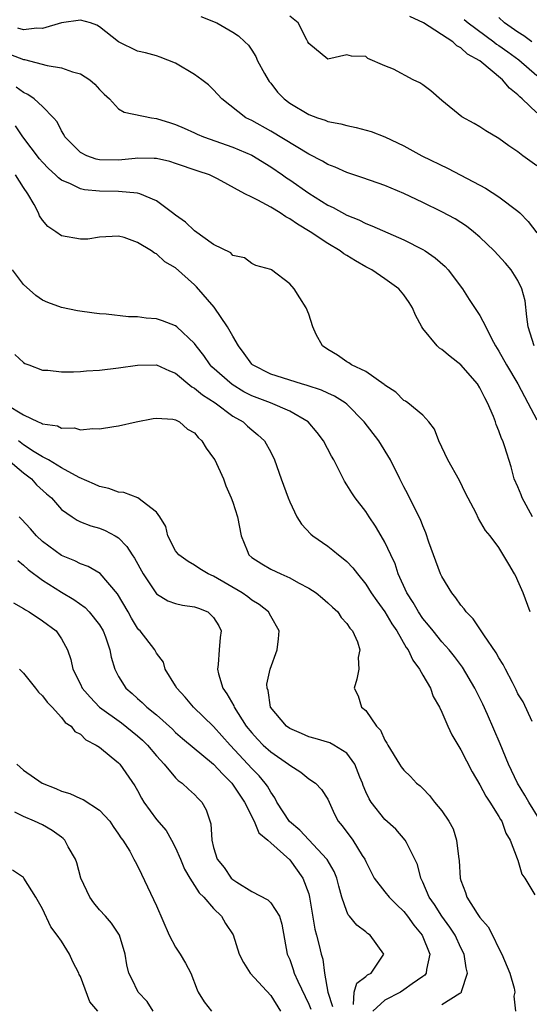
# Model space of a CAD drawing. Units: inches. Extents: x 2673000 to 2675314, y 1545000 to 1548000.
# Drawn here: x 2674385 to 2674438, y 1545666 to 1545769 of the extents above; entities that cross this region are included whole.
import ezdxf

# ---------------------------------------------------------------- set-up
doc = ezdxf.new("R2010")
doc.units = ezdxf.units.IN
doc.header["$MEASUREMENT"] = 0
doc.layers.add('LD26731545_2ft', color=135, linetype='Continuous')

msp = doc.modelspace()

# ---------------------------------------------------------------- linework, layer by layer
at = {"layer": 'LD26731545_2ft'}
for points, elevation in [([(2674403.65, 1545769.65), (2674405.35, 1545769), (2674407, 1545768), (2674407.61, 1545767.61), (2674408.29, 1545767), (2674408.65, 1545766.65), (2674409, 1545766.13), (2674409.44, 1545765.44), (2674409.62, 1545765), (2674410.35, 1545763.65), (2674410.72, 1545763), (2674410.83, 1545762.83), (2674411, 1545762.64), (2674411.71, 1545761.71), (2674412.4, 1545761), (2674413, 1545760.53), (2674415, 1545759.33), (2674415.92, 1545759), (2674416.73, 1545758.73), (2674417, 1545758.61), (2674418.36, 1545758.36), (2674419, 1545758.17), (2674419.99, 1545757.99), (2674421.56, 1545757.56), (2674423, 1545756.99), (2674425, 1545756.04), (2674426.88, 1545755), (2674429.65, 1545753.65), (2674433.6, 1545751.6), (2674435, 1545750.69), (2674437, 1545749.19), (2674437.21, 1545749), (2674438.08, 1545748.08), (2674439, 1545746.91)], 8816), ([(2674439, 1545753.93), (2674437.52, 1545755), (2674437, 1545755.41), (2674436.04, 1545756.04), (2674435, 1545756.83), (2674433.61, 1545757.61), (2674433, 1545758.04), (2674432.39, 1545758.39), (2674431.09, 1545759.09), (2674429, 1545760.82), (2674427.84, 1545761.84), (2674427, 1545762.45), (2674426.67, 1545762.67), (2674425.99, 1545763), (2674423.9, 1545764.1), (2674423, 1545764.47), (2674421.23, 1545765.23), (2674421, 1545765.45), (2674419.49, 1545765.49), (2674419, 1545765.61), (2674417, 1545765.16), (2674415, 1545766.8), (2674414.92, 1545767), (2674414.81, 1545767.19), (2674413.88, 1545769), (2674413, 1545769.7)], 8818), ([(2674439, 1545759.52), (2674437.43, 1545761), (2674437.2, 1545761.2), (2674437, 1545761.43), (2674436.11, 1545762.11), (2674435.39, 1545763), (2674433, 1545765), (2674431.69, 1545765.69), (2674431, 1545766.37), (2674430.58, 1545766.58), (2674430.16, 1545767), (2674427.07, 1545769), (2674425.64, 1545769.64)], 8820), ([(2674431.35, 1545769.35), (2674431.75, 1545769), (2674434.48, 1545767), (2674434.76, 1545766.76), (2674435, 1545766.61), (2674435.93, 1545765.93), (2674437.1, 1545765.1), (2674439, 1545763.44)], 8822), ([(2674438.45, 1545767), (2674437.63, 1545767.63), (2674437, 1545768), (2674435.58, 1545769), (2674435, 1545769.55)], 8824), ([(2674438.72, 1545735), (2674438.09, 1545737), (2674437.93, 1545738.07), (2674437.74, 1545739.74), (2674437.41, 1545741), (2674437, 1545741.88), (2674436.3, 1545743), (2674435.7, 1545743.7), (2674434.5, 1545745), (2674433, 1545746.42), (2674432.32, 1545747), (2674431.58, 1545747.58), (2674430.38, 1545748.38), (2674429, 1545749.12), (2674427, 1545750.1), (2674425, 1545751.03), (2674423, 1545751.86), (2674420.69, 1545752.69), (2674419, 1545753.23), (2674417.79, 1545753.79), (2674417, 1545754.07), (2674416.43, 1545754.43), (2674415, 1545755.16), (2674411, 1545757.6), (2674409, 1545758.71), (2674408.4, 1545759), (2674405.87, 1545761), (2674405, 1545761.93), (2674404.45, 1545762.45), (2674403.75, 1545763), (2674403, 1545763.56), (2674401, 1545764.75), (2674399.38, 1545765.38), (2674399, 1545765.51), (2674397.83, 1545765.83), (2674397, 1545766.01), (2674395, 1545767), (2674393, 1545768.57), (2674392.73, 1545768.73), (2674392.04, 1545769), (2674391, 1545769.26), (2674388.99, 1545768.99), (2674387, 1545768.39), (2674386.41, 1545768.41), (2674385, 1545768.24), (2674384.41, 1545768.41)], 8814), ([(2674383.65, 1545765.65), (2674385, 1545765.12), (2674385.12, 1545765.12), (2674387.51, 1545764.49), (2674389, 1545764.26), (2674390.16, 1545763.84), (2674391, 1545763.62), (2674391.97, 1545763), (2674392.52, 1545762.52), (2674393, 1545761.99), (2674393.5, 1545761.5), (2674394.04, 1545761), (2674395, 1545759.94), (2674395.58, 1545759.58), (2674398.45, 1545759), (2674399, 1545758.92), (2674400.45, 1545758.45), (2674401, 1545758.3), (2674401.89, 1545757.89), (2674403, 1545757.42), (2674403.28, 1545757.28), (2674403.94, 1545757), (2674407, 1545755.92), (2674409, 1545755.07), (2674411, 1545753.84), (2674412.23, 1545753), (2674412.67, 1545752.67), (2674413, 1545752.46), (2674415, 1545751.06), (2674417, 1545749.82), (2674417.57, 1545749.57), (2674419, 1545748.75), (2674420.25, 1545748.25), (2674421, 1545747.86), (2674421.63, 1545747.63), (2674425, 1545746.17), (2674427, 1545745.15), (2674427.24, 1545745), (2674428.28, 1545744.28), (2674429.34, 1545743.34), (2674429.66, 1545743), (2674431.17, 1545741), (2674431.88, 1545739.89), (2674433, 1545738.19), (2674433.62, 1545737), (2674434.21, 1545735.79), (2674434.64, 1545735), (2674435, 1545734.44), (2674435.79, 1545733), (2674436.97, 1545731), (2674437.67, 1545729.67), (2674438.04, 1545729), (2674439, 1545727.23)], 8812), ([(2674438.54, 1545717), (2674437.44, 1545719), (2674437.34, 1545719.34), (2674437, 1545720.17), (2674436.61, 1545721), (2674436.27, 1545722.27), (2674435.61, 1545724.39), (2674435.4, 1545725), (2674435.26, 1545725.26), (2674435, 1545726.05), (2674434.71, 1545726.71), (2674434.63, 1545727), (2674434.42, 1545727.58), (2674433.81, 1545729), (2674433.52, 1545729.52), (2674433, 1545730.58), (2674432.73, 1545731), (2674431, 1545733.01), (2674429.88, 1545733.88), (2674429, 1545734.62), (2674428.75, 1545734.75), (2674428.5, 1545735), (2674427, 1545736.84), (2674426.89, 1545737), (2674426.23, 1545738.23), (2674425.91, 1545739), (2674425.56, 1545739.56), (2674425, 1545740.38), (2674424.48, 1545741), (2674423, 1545742.06), (2674421.62, 1545743), (2674421, 1545743.33), (2674419.93, 1545743.93), (2674419, 1545744.51), (2674418.69, 1545744.69), (2674418.3, 1545745), (2674417, 1545745.77), (2674415.14, 1545747), (2674413.81, 1545747.81), (2674413, 1545748.38), (2674412.59, 1545748.59), (2674411.98, 1545749), (2674411, 1545749.61), (2674409.66, 1545750.34), (2674409, 1545750.64), (2674408.28, 1545751), (2674405.41, 1545752.59), (2674404.58, 1545753), (2674403.38, 1545753.38), (2674401, 1545754.19), (2674400.39, 1545754.39), (2674399, 1545754.7), (2674398.73, 1545754.73), (2674397, 1545754.74), (2674396.73, 1545754.73), (2674395, 1545754.53), (2674393, 1545754.58), (2674392.65, 1545754.65), (2674391.67, 1545755), (2674391, 1545755.36), (2674389.35, 1545757), (2674389.24, 1545757.24), (2674389, 1545757.62), (2674388.56, 1545758.56), (2674388.17, 1545759), (2674387, 1545760.18), (2674386.12, 1545761), (2674385.46, 1545761.46), (2674385, 1545761.65), (2674384.23, 1545762.23)], 8810), ([(2674438.27, 1545707), (2674437.56, 1545709), (2674437, 1545710.29), (2674436.77, 1545710.77), (2674436.65, 1545711), (2674436.03, 1545712.03), (2674435, 1545713.77), (2674434.09, 1545715), (2674433.58, 1545715.58), (2674432.85, 1545716.85), (2674432.61, 1545717.39), (2674431.5, 1545719.5), (2674430.84, 1545720.84), (2674429.63, 1545723), (2674428.68, 1545725), (2674428.23, 1545726.23), (2674427.64, 1545727), (2674427, 1545727.71), (2674425.43, 1545729), (2674425.18, 1545729.18), (2674425, 1545729.26), (2674424.14, 1545730.14), (2674423, 1545730.85), (2674422.93, 1545730.93), (2674421, 1545732.32), (2674419.51, 1545733), (2674419.22, 1545733.22), (2674419, 1545733.32), (2674418.01, 1545734.01), (2674417, 1545734.62), (2674416.43, 1545735), (2674415.79, 1545736.21), (2674415.42, 1545737), (2674415, 1545738.34), (2674414.72, 1545739), (2674414.05, 1545740.05), (2674413.47, 1545741), (2674413, 1545741.51), (2674411.09, 1545743), (2674411, 1545743.05), (2674409.45, 1545743.45), (2674409, 1545743.67), (2674408.26, 1545744.26), (2674407, 1545744.52), (2674406.8, 1545744.8), (2674405, 1545745.67), (2674403, 1545747.09), (2674402.03, 1545748.03), (2674401, 1545748.74), (2674400.68, 1545749), (2674399, 1545750.25), (2674397.24, 1545751), (2674397, 1545751.07), (2674395, 1545751.25), (2674393, 1545751.28), (2674391.43, 1545751.43), (2674391, 1545751.53), (2674389.94, 1545752.06), (2674389, 1545752.43), (2674388.67, 1545752.67), (2674388.37, 1545753), (2674387.65, 1545753.65), (2674387, 1545754.32), (2674386.68, 1545754.68), (2674384.95, 1545757), (2674384.15, 1545758.15)], 8808), ([(2674438.51, 1545695.49), (2674437.53, 1545697.53), (2674437, 1545698.4), (2674436.82, 1545698.82), (2674436.41, 1545699.59), (2674435.7, 1545701), (2674435.46, 1545701.46), (2674435, 1545702.17), (2674434.71, 1545702.71), (2674433.4, 1545704.6), (2674432.28, 1545706.28), (2674431.54, 1545707), (2674431.34, 1545707.34), (2674431, 1545707.71), (2674430.48, 1545708.48), (2674430.03, 1545709), (2674429, 1545710.72), (2674428.87, 1545711), (2674428.36, 1545712.36), (2674427.64, 1545714.36), (2674427.32, 1545715.32), (2674427, 1545716.05), (2674426.74, 1545716.74), (2674426.19, 1545717.81), (2674425.41, 1545719.41), (2674425, 1545720.16), (2674424.58, 1545721), (2674423.61, 1545723), (2674422.36, 1545725), (2674420.82, 1545727), (2674419, 1545728.86), (2674418.83, 1545729), (2674417.71, 1545729.71), (2674417, 1545730.01), (2674416.33, 1545730.33), (2674414.84, 1545730.84), (2674414.24, 1545731), (2674411, 1545732.03), (2674409.09, 1545733), (2674409, 1545733.08), (2674408.21, 1545734.21), (2674407.6, 1545735), (2674407, 1545736.02), (2674406.47, 1545737), (2674405.06, 1545739.06), (2674403.2, 1545741.2), (2674403, 1545741.42), (2674401, 1545743.21), (2674399.86, 1545743.85), (2674399, 1545744.68), (2674398.77, 1545744.77), (2674398.46, 1545745), (2674397, 1545745.89), (2674395.59, 1545746.41), (2674395, 1545746.55), (2674393, 1545746.42), (2674391.76, 1545746.24), (2674391, 1545746.21), (2674389, 1545746.59), (2674388.41, 1545747), (2674387.56, 1545747.56), (2674387, 1545748.21), (2674386.69, 1545748.69), (2674386.57, 1545749), (2674386.13, 1545749.87), (2674385.47, 1545751), (2674385, 1545751.66), (2674384.17, 1545753)], 8806), ([(2674439.22, 1545685.22), (2674438.14, 1545687), (2674437.72, 1545687.72), (2674436.95, 1545689), (2674435.99, 1545691), (2674435.14, 1545693.14), (2674433.8, 1545696.2), (2674433.3, 1545697.3), (2674432.63, 1545698.63), (2674432.45, 1545699), (2674431.18, 1545701.18), (2674430.31, 1545702.31), (2674429.76, 1545703), (2674429, 1545703.86), (2674428.07, 1545705), (2674427.6, 1545705.6), (2674427, 1545706.32), (2674426.53, 1545707), (2674425.99, 1545707.99), (2674425.33, 1545709), (2674424.42, 1545711), (2674424.07, 1545712.07), (2674423.62, 1545713), (2674423, 1545714.34), (2674422.62, 1545715), (2674422.02, 1545716.02), (2674421.35, 1545717), (2674421, 1545717.56), (2674419.89, 1545719), (2674419.53, 1545719.53), (2674419, 1545720.37), (2674418.75, 1545720.75), (2674417.64, 1545723), (2674417.4, 1545723.4), (2674416.56, 1545725), (2674415.88, 1545725.88), (2674414.93, 1545727), (2674413, 1545728.13), (2674410.98, 1545729), (2674409, 1545729.75), (2674408.17, 1545730.17), (2674406.93, 1545730.93), (2674404.81, 1545732.81), (2674404.62, 1545733), (2674403.97, 1545733.97), (2674403.17, 1545735), (2674403, 1545735.24), (2674401.13, 1545737), (2674401, 1545737.1), (2674399.62, 1545737.62), (2674399, 1545737.83), (2674397.9, 1545737.9), (2674397, 1545738.05), (2674396.05, 1545738.05), (2674393.68, 1545738.32), (2674393, 1545738.36), (2674392.43, 1545738.43), (2674390.7, 1545738.7), (2674389, 1545739.05), (2674387.57, 1545739.57), (2674387, 1545739.82), (2674386.31, 1545740.31), (2674385, 1545741.46), (2674383.84, 1545743)], 8804), ([(2674384.08, 1545734.08), (2674385, 1545733.26), (2674385.16, 1545733.16), (2674385.56, 1545733), (2674387, 1545732.45), (2674387.57, 1545732.43), (2674389, 1545732.26), (2674390.26, 1545732.26), (2674391, 1545732.31), (2674391.62, 1545732.38), (2674393, 1545732.46), (2674395, 1545732.68), (2674397, 1545732.96), (2674399, 1545732.99), (2674400.36, 1545732.36), (2674401, 1545732.13), (2674402.7, 1545730.7), (2674403, 1545730.55), (2674403.84, 1545729.84), (2674405.16, 1545729), (2674407, 1545727.62), (2674408.09, 1545727), (2674408.56, 1545726.56), (2674409, 1545726.17), (2674409.65, 1545725.65), (2674410.36, 1545725), (2674411, 1545723.81), (2674411.41, 1545723), (2674412.11, 1545721), (2674412.83, 1545719), (2674413, 1545718.58), (2674413.74, 1545717), (2674414.23, 1545716.23), (2674415.21, 1545715.2), (2674415.43, 1545715), (2674417, 1545713.91), (2674417.52, 1545713.52), (2674418.12, 1545713), (2674418.63, 1545712.63), (2674419, 1545712.3), (2674419.64, 1545711.64), (2674420.11, 1545711), (2674421, 1545709.92), (2674421.57, 1545709), (2674422.16, 1545708.16), (2674423, 1545707.01), (2674423.75, 1545705.75), (2674424.26, 1545705), (2674425.26, 1545703.26), (2674425.45, 1545703), (2674425.93, 1545701.93), (2674426.65, 1545701), (2674427, 1545700.34), (2674427.79, 1545699), (2674428.09, 1545698.09), (2674428.74, 1545697), (2674429, 1545696.45), (2674429.62, 1545695), (2674430.06, 1545694.06), (2674431, 1545692.51), (2674432.17, 1545690.17), (2674433, 1545688.81), (2674433.61, 1545687.61), (2674434.05, 1545687), (2674435, 1545685.49), (2674435.17, 1545685.17), (2674435.29, 1545685), (2674435.72, 1545683.72), (2674436.19, 1545683), (2674436.93, 1545681.07), (2674436.95, 1545680.95), (2674437, 1545680.87), (2674437.42, 1545679.42), (2674437.71, 1545679), (2674438.77, 1545677.23)], 8802), ([(2674383.15, 1545728.85), (2674385, 1545727.73), (2674386.56, 1545727), (2674386.88, 1545726.88), (2674387, 1545726.8), (2674388.58, 1545726.58), (2674389, 1545726.33), (2674390.36, 1545726.36), (2674391, 1545726.15), (2674392.31, 1545726.31), (2674393, 1545726.26), (2674394.52, 1545726.52), (2674395, 1545726.57), (2674396.84, 1545727), (2674398.64, 1545727.36), (2674399, 1545727.4), (2674400.72, 1545727.28), (2674401, 1545727.22), (2674401.4, 1545727), (2674402.25, 1545726.25), (2674403, 1545725.85), (2674403.37, 1545725.37), (2674403.77, 1545725), (2674404.23, 1545724.23), (2674405, 1545723.19), (2674405.12, 1545723), (2674406.03, 1545721), (2674406.29, 1545720.29), (2674406.84, 1545719), (2674407, 1545718.54), (2674407.5, 1545717), (2674407.91, 1545715), (2674408.54, 1545713.46), (2674408.71, 1545713), (2674409, 1545712.74), (2674410.06, 1545712.06), (2674411, 1545711.51), (2674412.05, 1545711), (2674413, 1545710.6), (2674413.92, 1545710.08), (2674415, 1545709.52), (2674415.77, 1545709), (2674416.45, 1545708.45), (2674417, 1545707.98), (2674417.5, 1545707.5), (2674418.06, 1545707), (2674418.41, 1545706.41), (2674419, 1545705.8), (2674419.31, 1545705.31), (2674419.6, 1545705), (2674420.13, 1545703.87), (2674420.38, 1545703), (2674420.21, 1545702.21), (2674420.28, 1545701), (2674420.07, 1545699.93), (2674419.76, 1545699), (2674420.19, 1545698.19), (2674420.56, 1545697), (2674421, 1545696.64), (2674422.13, 1545695), (2674422.55, 1545694.55), (2674423, 1545693.51), (2674423.21, 1545693.21), (2674423.3, 1545693), (2674424.53, 1545691), (2674424.72, 1545690.72), (2674425, 1545690.36), (2674425.69, 1545689.68), (2674426.34, 1545689), (2674426.7, 1545688.7), (2674427, 1545688.42), (2674427.7, 1545687.7), (2674428.24, 1545687), (2674429, 1545686.09), (2674429.73, 1545685), (2674430.17, 1545684.17), (2674430.55, 1545683), (2674430.74, 1545681.26), (2674430.81, 1545680.81), (2674430.92, 1545679), (2674431, 1545678.73), (2674431.48, 1545677.48), (2674431.63, 1545677), (2674432.71, 1545675.29), (2674433, 1545674.86), (2674433.87, 1545673.87), (2674434.31, 1545673), (2674435, 1545671.59), (2674435.32, 1545671), (2674436.13, 1545669), (2674436.59, 1545667.41), (2674436.66, 1545667), (2674436.56, 1545666.56), (2674436.73, 1545665)], 8800), ([(2674429, 1545665.69), (2674430.88, 1545666.88), (2674431, 1545666.94), (2674431.06, 1545667), (2674431.07, 1545667.07), (2674431.69, 1545669), (2674431.55, 1545669.55), (2674431.33, 1545671), (2674431, 1545671.68), (2674430.38, 1545673), (2674429.84, 1545673.84), (2674428.98, 1545675), (2674428.23, 1545676.23), (2674427.66, 1545677), (2674427, 1545678.57), (2674426.87, 1545678.87), (2674426.77, 1545679), (2674426.42, 1545680.42), (2674425.27, 1545682.73), (2674425.15, 1545683), (2674424.14, 1545684.14), (2674423, 1545685.18), (2674421.55, 1545687), (2674421.34, 1545687.34), (2674421, 1545688.09), (2674420.73, 1545688.73), (2674420.65, 1545689), (2674420.37, 1545689.63), (2674419.83, 1545691), (2674419, 1545692.15), (2674417.63, 1545693), (2674417.22, 1545693.22), (2674415.68, 1545693.68), (2674415, 1545693.87), (2674414.23, 1545694.23), (2674413, 1545694.75), (2674412.65, 1545695), (2674410.98, 1545697), (2674410.73, 1545698.73), (2674410.62, 1545699), (2674410.6, 1545699.4), (2674410.94, 1545701), (2674411.67, 1545703), (2674411.82, 1545704.18), (2674411.89, 1545705), (2674411, 1545706.56), (2674410.77, 1545707), (2674409.77, 1545707.77), (2674409, 1545708.24), (2674408.58, 1545708.58), (2674407.99, 1545709), (2674405, 1545710.77), (2674404.42, 1545711), (2674403.54, 1545711.54), (2674403, 1545711.92), (2674402.31, 1545712.31), (2674401.34, 1545713), (2674401, 1545713.44), (2674400.18, 1545715), (2674399.98, 1545715.98), (2674399.33, 1545717), (2674399, 1545717.49), (2674397.01, 1545719), (2674395.57, 1545719.57), (2674395, 1545719.62), (2674393.99, 1545719.99), (2674393, 1545720.21), (2674392.46, 1545720.46), (2674390.86, 1545721.14), (2674389, 1545722.15), (2674387.62, 1545723), (2674387, 1545723.34), (2674386.14, 1545723.86), (2674385, 1545724.6), (2674384.47, 1545725)], 8798), ([(2674383.39, 1545723), (2674385, 1545721.63), (2674385.84, 1545721), (2674386.38, 1545720.38), (2674387.42, 1545719.42), (2674387.94, 1545719), (2674389, 1545717.79), (2674390.11, 1545717), (2674390.65, 1545716.65), (2674391, 1545716.48), (2674392.08, 1545716.08), (2674393, 1545715.82), (2674393.58, 1545715.58), (2674394.66, 1545715), (2674395, 1545714.79), (2674395.88, 1545713.88), (2674396.42, 1545713), (2674396.66, 1545712.66), (2674397.59, 1545711), (2674398.93, 1545709), (2674399, 1545708.92), (2674400.17, 1545708.17), (2674401, 1545707.9), (2674401.73, 1545707.73), (2674403, 1545707.54), (2674403.4, 1545707.4), (2674404.39, 1545707), (2674405, 1545706.41), (2674405.54, 1545705.54), (2674405.78, 1545705), (2674405.68, 1545704.32), (2674405.59, 1545703), (2674405.46, 1545701.46), (2674405.4, 1545701), (2674405.52, 1545700.48), (2674405.97, 1545699), (2674406.4, 1545698.4), (2674407.11, 1545697.11), (2674407.14, 1545697), (2674408.42, 1545695), (2674409, 1545694.27), (2674409.62, 1545693.62), (2674410.22, 1545693), (2674411, 1545692.29), (2674412.87, 1545691), (2674413, 1545690.87), (2674414.15, 1545690.15), (2674415, 1545689.46), (2674415.71, 1545689), (2674416.33, 1545688.33), (2674417, 1545687.29), (2674417.71, 1545685.71), (2674418.09, 1545685), (2674418.51, 1545684.51), (2674419.63, 1545683), (2674420.63, 1545681.37), (2674420.88, 1545681), (2674421, 1545680.73), (2674421.88, 1545679), (2674423, 1545677.54), (2674423.44, 1545677), (2674424.22, 1545676.22), (2674425, 1545675.5), (2674425.4, 1545675), (2674426.06, 1545674.06), (2674426.91, 1545673), (2674427.72, 1545671), (2674427.37, 1545669.37), (2674427.36, 1545669), (2674427.21, 1545668.79), (2674427, 1545668.66), (2674425.88, 1545667.88), (2674425, 1545667.23), (2674424.64, 1545667), (2674423, 1545666.17), (2674421.75, 1545665)], 8796), ([(2674419.71, 1545665.71), (2674419.78, 1545667), (2674420.04, 1545667.96), (2674421, 1545668.66), (2674421.18, 1545668.82), (2674421.55, 1545669), (2674422.9, 1545671), (2674421.46, 1545673), (2674421.18, 1545673.18), (2674421, 1545673.34), (2674420.06, 1545674.06), (2674419.3, 1545675), (2674419.15, 1545675.15), (2674419, 1545675.49), (2674418.49, 1545677), (2674418.16, 1545678.16), (2674417.97, 1545679), (2674417.68, 1545679.68), (2674416.95, 1545680.95), (2674416.91, 1545681), (2674415, 1545683.01), (2674414.06, 1545684.06), (2674412.97, 1545684.97), (2674411.66, 1545687), (2674411.44, 1545687.44), (2674411, 1545688.03), (2674410.66, 1545688.66), (2674410.42, 1545689), (2674409.77, 1545689.77), (2674409, 1545690.54), (2674408.6, 1545691), (2674406.75, 1545693), (2674405, 1545694.95), (2674402.88, 1545697), (2674402.02, 1545698.02), (2674401.12, 1545699), (2674401, 1545699.24), (2674399.91, 1545701), (2674399.71, 1545701.71), (2674399, 1545702.65), (2674398.8, 1545703), (2674397.26, 1545705), (2674397.12, 1545705.12), (2674397, 1545705.28), (2674396.36, 1545706.36), (2674396.01, 1545707), (2674394.9, 1545708.9), (2674393.06, 1545711.06), (2674391.8, 1545711.8), (2674391, 1545712.07), (2674390.39, 1545712.39), (2674389, 1545712.95), (2674387, 1545714.41), (2674386.37, 1545715), (2674385.75, 1545715.75), (2674384.78, 1545716.78), (2674384.55, 1545717)], 8794), ([(2674384.41, 1545712.41), (2674385, 1545711.94), (2674385.48, 1545711.48), (2674387, 1545710.36), (2674389, 1545709.09), (2674390.31, 1545708.31), (2674391.48, 1545707.48), (2674391.92, 1545707), (2674393, 1545705.64), (2674393.38, 1545705), (2674393.62, 1545704.38), (2674394.1, 1545703), (2674394.23, 1545702.23), (2674394.61, 1545701), (2674395, 1545700.22), (2674395.75, 1545699), (2674396.42, 1545698.42), (2674397, 1545697.9), (2674397.49, 1545697.49), (2674397.98, 1545697), (2674399, 1545696.17), (2674400.66, 1545694.66), (2674401, 1545694.33), (2674401.71, 1545693.7), (2674405, 1545691), (2674405.95, 1545689.95), (2674406.91, 1545689), (2674407.74, 1545687.74), (2674408.24, 1545687), (2674409.27, 1545685), (2674409.76, 1545683.76), (2674410.7, 1545683), (2674411, 1545682.71), (2674413, 1545680.92), (2674414.38, 1545679), (2674415, 1545677.33), (2674415.09, 1545677), (2674415.64, 1545673.64), (2674415.82, 1545673), (2674416.09, 1545671.91), (2674416.3, 1545671), (2674416.47, 1545670.47), (2674416.65, 1545669), (2674417, 1545667), (2674417.48, 1545665.48)], 8792), ([(2674383.95, 1545707.95), (2674385, 1545707.35), (2674385.21, 1545707.21), (2674385.6, 1545707), (2674387, 1545706.06), (2674388.44, 1545705), (2674389, 1545704.19), (2674389.42, 1545703.42), (2674389.64, 1545703), (2674389.99, 1545701.99), (2674390.18, 1545701), (2674391, 1545699.39), (2674391.17, 1545699), (2674392.02, 1545698.02), (2674393.01, 1545697), (2674395.32, 1545695.32), (2674397, 1545693.96), (2674397.51, 1545693.51), (2674398.04, 1545693), (2674399, 1545691.87), (2674399.81, 1545691), (2674401, 1545689.54), (2674401.27, 1545689.27), (2674401.68, 1545689), (2674402.35, 1545688.35), (2674403, 1545687.79), (2674403.38, 1545687.38), (2674403.77, 1545687), (2674404.2, 1545686.2), (2674404.71, 1545684.71), (2674404.8, 1545683), (2674405, 1545682.23), (2674405.38, 1545681), (2674406.1, 1545680.1), (2674406.84, 1545679), (2674407, 1545678.85), (2674407.44, 1545678.56), (2674409, 1545677.58), (2674410.7, 1545676.7), (2674411, 1545676.39), (2674411.92, 1545675), (2674412.16, 1545674.16), (2674412.74, 1545671), (2674413, 1545670.42), (2674413.37, 1545669.37), (2674413.48, 1545669), (2674413.84, 1545668.16), (2674415, 1545665.75), (2674415.21, 1545665.21)], 8790), ([(2674384.57, 1545701), (2674385, 1545700.56), (2674386.28, 1545699), (2674386.58, 1545698.58), (2674387, 1545698.19), (2674387.5, 1545697.5), (2674388.03, 1545697), (2674389, 1545695.91), (2674389.38, 1545695.38), (2674390, 1545695), (2674390.41, 1545694.41), (2674391, 1545694.14), (2674391.55, 1545693.55), (2674392.65, 1545693), (2674393, 1545692.76), (2674394.23, 1545691.77), (2674395, 1545691.13), (2674395.12, 1545691), (2674396.71, 1545688.71), (2674397, 1545688.2), (2674397.41, 1545687.41), (2674397.66, 1545687), (2674399, 1545685.16), (2674400, 1545684), (2674400.57, 1545683), (2674401, 1545682.19), (2674401.52, 1545681), (2674401.93, 1545679.93), (2674402.48, 1545679), (2674403.46, 1545677.46), (2674403.97, 1545677), (2674405, 1545675.81), (2674405.82, 1545675), (2674406.24, 1545674.24), (2674407.04, 1545673.04), (2674407.7, 1545671), (2674408.13, 1545670.13), (2674408.84, 1545669), (2674411, 1545666.64), (2674412.03, 1545665)], 8788), ([(2674384.32, 1545691), (2674384.66, 1545690.66), (2674385, 1545690.36), (2674386.98, 1545688.98), (2674388.42, 1545688.42), (2674389, 1545688.16), (2674389.89, 1545687.89), (2674391, 1545687.39), (2674391.28, 1545687.28), (2674393, 1545686.16), (2674394.07, 1545685), (2674394.44, 1545684.44), (2674395, 1545683.63), (2674395.24, 1545683.24), (2674395.45, 1545683), (2674396.18, 1545681.82), (2674396.62, 1545681), (2674396.74, 1545680.74), (2674397, 1545680.3), (2674397.4, 1545679.4), (2674399, 1545676.09), (2674400.33, 1545673), (2674401, 1545671.75), (2674401.48, 1545671), (2674402.05, 1545670.05), (2674402.59, 1545669), (2674403.26, 1545667.26), (2674403.38, 1545667), (2674403.99, 1545665.99), (2674404.79, 1545665)], 8786), ([(2674398.65, 1545665), (2674398.02, 1545666.02), (2674397.05, 1545667), (2674396.39, 1545668.39), (2674396.08, 1545669), (2674395.88, 1545669.88), (2674395.68, 1545671), (2674395.11, 1545673), (2674394.25, 1545674.25), (2674393.61, 1545675), (2674393, 1545675.66), (2674392.4, 1545676.4), (2674391.99, 1545677), (2674391.04, 1545679), (2674390.62, 1545680.62), (2674390.47, 1545681), (2674389.71, 1545682.29), (2674389.36, 1545683), (2674389.18, 1545683.18), (2674389, 1545683.3), (2674388.02, 1545684.02), (2674387, 1545684.59), (2674386.16, 1545685), (2674385, 1545685.49), (2674384.08, 1545685.92)], 8784), ([(2674392.82, 1545665), (2674391.99, 1545665.99), (2674391, 1545668.65), (2674390.87, 1545668.87), (2674390.83, 1545669), (2674390.2, 1545670.2), (2674389.84, 1545671), (2674389, 1545672.36), (2674388.56, 1545673), (2674387.88, 1545673.88), (2674387, 1545675.75), (2674386.31, 1545677), (2674385.04, 1545679), (2674385, 1545679.05), (2674383.83, 1545679.83)], 8782)]:
    msp.add_lwpolyline(points, dxfattribs=dict(at, elevation=elevation))

doc.saveas('drawing.dxf')
